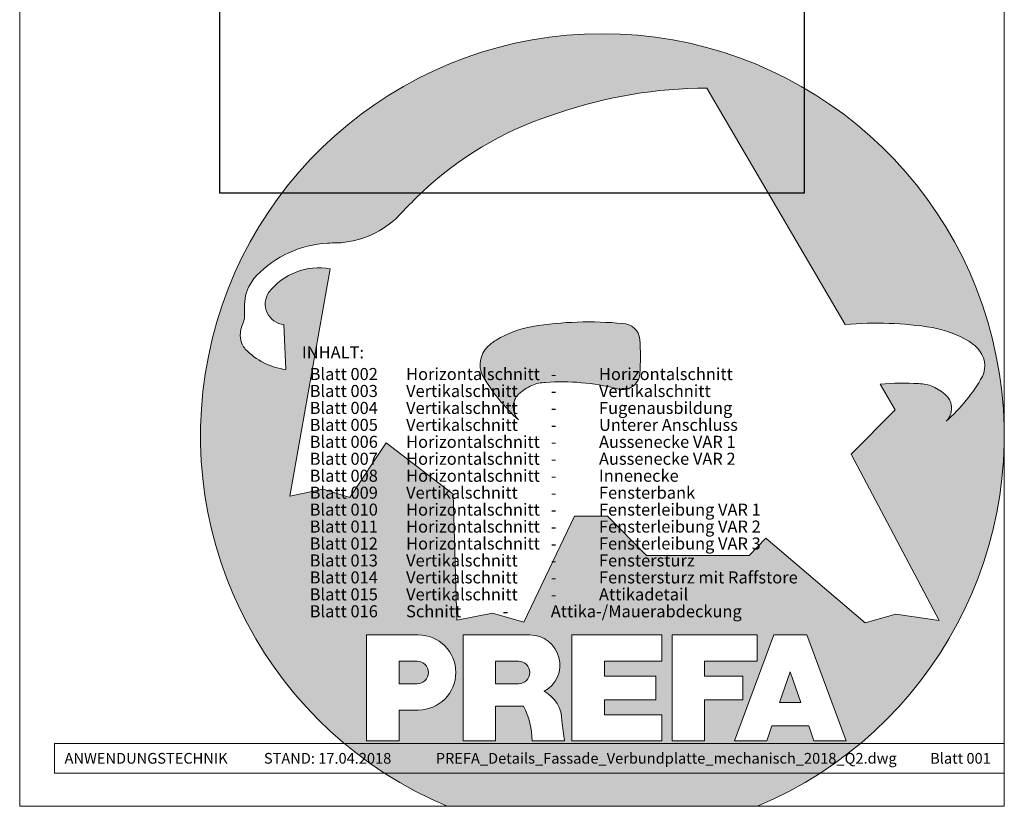
# Model space of a CAD drawing. Units: millimetres. Extents: x -4674 to 6350, y -6000 to -4961.
# Drawn here: x -4674 to -3939, y -6000 to -5413 of the extents above; entities that cross this region are included whole.
import ezdxf
from ezdxf.enums import TextEntityAlignment as Align

# ---------------------------------------------------------------- set-up
doc = ezdxf.new("R2010")
doc.units = ezdxf.units.MM
for name, color, linetype, lineweight, true_color in [('01_PREFA-Dachprodukt', 7, 'Continuous', 13, 0xe1000f), ('10_Blattrahmen', 7, 'Continuous', 20, 0x000000), ('11_Schrift_Deutsch', 7, 'Continuous', 5, 0x505f69)]:
    doc.layers.add(name, color=color, linetype=linetype, lineweight=lineweight, true_color=true_color)
doc.layers.add('Hdgrd_hell', color=250, linetype='Continuous', lineweight=13)
doc.styles.add('DINCont-Black', font='ufonts.com_din-black.ttf')
doc.styles.get("Standard").update_dxf_attribs({"font": 'arial.ttf'})
picture_1 = doc.add_image_def('image1.jpg', size_in_pixel=(3200, 2400))

# ---------------------------------------------------------------- blocks, each defined once
blk = doc.blocks.new('A$C3A5B5D45')
at = {"layer": 'Hdgrd_hell'}
h = blk.add_hatch(color=256, dxfattribs=at)
h.dxf.hatch_style = 1
h.paths.add_polyline_path([(-138.52, 48.7), (-138.52, 127.88), (-71.35, 127.88), (-71.35, 108.26), (-114.23, 108.26), (-114.23, 97.05), (-75.92, 97.05), (-75.92, 79.53), (-114.23, 79.53), (-114.23, 68.32), (-71.35, 68.32), (-71.35, 48.7)], flags=16)
h.paths.add_polyline_path([(-63.71, 48.7), (-63.71, 127.88), (-0.31, 127.88), (-0.31, 108.26), (-39.43, 108.26), (-39.43, 97.05), (-10.96, 97.05), (-10.96, 79.53), (-39.43, 79.53), (-39.43, 48.7)], flags=16)
h.paths.add_polyline_path([(-144.01, 48.7), (-168.3, 48.7, 0.121611), (-174.56, 74.62), (-195.45, 74.62), (-195.45, 48.7), (-219.73, 48.7), (-219.73, 127.88), (-169.88, 127.88, -0.776612), (-159.12, 85.78, -0.271559), (-145.94, 63.75, 0.024345)], flags=16)
h.paths.add_polyline_path([(-17.21, 48.7), (12.18, 127.88), (24.52, 127.88), (36.87, 127.88), (66.26, 48.7), (42.13, 48.7), (38.36, 59.91), (10.69, 59.91), (6.91, 48.7)], flags=16)
h.paths.add_polyline_path([(-178.36, 91.44), (-195.45, 91.44), (-195.45, 108.26), (-178.36, 108.26, -1)], flags=0)
h.paths.add_polyline_path([(16.58, 77.43), (24.52, 100.4), (32.46, 77.43)], flags=0)
h.paths.add_polyline_path([(-174.31, 137.34), (-197.76, 144.12), (-224.49, 138.86), (-227.14, 233.03), (-277.24, 271.22), (-304.39, 230.51), (-324.16, 236.68), (-349.12, 231.58), (-319.05, 401.34, 0.276415), (-364.71, 383.72, 0.576243), (-353.5, 359.59), (-352.11, 326.01, -0.172243), (-382.34, 341.31, -0.040261), (-384.59, 344.63, -0.192005), (-384.91, 358.48, 0.051952), (-383.08, 363.61, 0.043725), (-382.88, 366.64), (-382.88, 374.65, -0.153915), (-377.57, 391.51, -0.053766), (-373.96, 396.16, -0.189107), (-321.08, 420.43, -0.014478), (-313.68, 420.52, 0.173969), (-270.33, 438.32, -0.017711), (-245.5, 462.92, -0.108685), (-148.21, 517.71, -0.081628), (-37.8, 536.13), (65.58, 359.67, -0.06106), (130.43, 357.39, -0.088941), (157.52, 347.27, -0.067276), (164.24, 341.98, -0.315299), (167.97, 320.8, -0.081867), (140.98, 287.52, 0.414214), (140.98, 306.74, 0.07149), (131, 313.33, 0.10045), (120.45, 315.5, 0.043238), (91.69, 315.11), (102.9, 295.98), (70, 262.88), (135.6, 138.68), (103.36, 143.34), (80.53, 136.8), (6.33, 200), (-6.18, 187.1), (-82.72, 187.1), (-111.99, 216.5), (-136.6, 216.5)], flags=16)
h.paths.add_polyline_path([(-253.22, 71.82), (-267.54, 71.82), (-267.54, 48.7), (-291.82, 48.7), (-291.82, 127.88), (-253.22, 127.88, -1)], flags=16)
h.paths.add_polyline_path([(-253.96, 91.44), (-267.54, 91.44), (-267.54, 108.26), (-253.96, 108.26, -1)], flags=0)
h.paths.add_polyline_path([(-178.31, 288.41, -0.081867), (-205.3, 321.69, -0.315299), (-201.57, 342.87, -0.067276), (-194.85, 348.16, -0.088941), (-167.76, 358.27, -0.063176), (-100.67, 360.36, -0.388879), (-87.76, 348.53, -0.033302), (-87.76, 322.86, -0.493145), (-105.11, 311.82, 0.080014), (-158.2, 316.38, 0.096919), (-168.33, 314.22, 0.07149), (-178.31, 307.63, 0.414214)], flags=0)
edge = h.paths.add_edge_path()
edge.add_line((-231.57, 0), (0, 0))
edge.add_arc((-115.78, 276.76), 300, 292.70224, 607.29776)
h = blk.add_hatch(color=256, dxfattribs=at)
h.dxf.hatch_style = 1
h.paths.add_polyline_path([(-138.52, 48.7), (-138.52, 127.88), (-71.35, 127.88), (-71.35, 108.26), (-114.23, 108.26), (-114.23, 97.05), (-75.92, 97.05), (-75.92, 79.53), (-114.23, 79.53), (-114.23, 68.32), (-71.35, 68.32), (-71.35, 48.7)], flags=16)
h.paths.add_polyline_path([(-63.71, 48.7), (-63.71, 127.88), (-0.31, 127.88), (-0.31, 108.26), (-39.43, 108.26), (-39.43, 97.05), (-10.96, 97.05), (-10.96, 79.53), (-39.43, 79.53), (-39.43, 48.7)], flags=16)
h.paths.add_polyline_path([(-144.01, 48.7), (-168.3, 48.7, 0.121611), (-174.56, 74.62), (-195.45, 74.62), (-195.45, 48.7), (-219.73, 48.7), (-219.73, 127.88), (-169.88, 127.88, -0.776612), (-159.12, 85.78, -0.271559), (-145.94, 63.75, 0.024345)], flags=16)
h.paths.add_polyline_path([(-17.21, 48.7), (12.18, 127.88), (24.52, 127.88), (36.87, 127.88), (66.26, 48.7), (42.13, 48.7), (38.36, 59.91), (10.69, 59.91), (6.91, 48.7)], flags=16)
h.paths.add_polyline_path([(-178.36, 91.44), (-195.45, 91.44), (-195.45, 108.26), (-178.36, 108.26, -1)], flags=0)
h.paths.add_polyline_path([(16.58, 77.43), (24.52, 100.4), (32.46, 77.43)], flags=0)
h.paths.add_polyline_path([(-174.31, 137.34), (-197.76, 144.12), (-224.49, 138.86), (-227.14, 233.03), (-277.24, 271.22), (-304.39, 230.51), (-324.16, 236.68), (-349.12, 231.58), (-319.05, 401.34, 0.276415), (-364.71, 383.72, 0.576243), (-353.5, 359.59), (-352.11, 326.01, -0.172243), (-382.34, 341.31, -0.040261), (-384.59, 344.63, -0.192005), (-384.91, 358.48, 0.051952), (-383.08, 363.61, 0.043725), (-382.88, 366.64), (-382.88, 374.65, -0.153915), (-377.57, 391.51, -0.053766), (-373.96, 396.16, -0.189107), (-321.08, 420.43, -0.014478), (-313.68, 420.52, 0.173969), (-270.33, 438.32, -0.017711), (-245.5, 462.92, -0.108685), (-148.21, 517.71, -0.081628), (-37.8, 536.13), (65.58, 359.67, -0.06106), (130.43, 357.39, -0.088941), (157.52, 347.27, -0.067276), (164.24, 341.98, -0.315299), (167.97, 320.8, -0.081867), (140.98, 287.52, 0.414214), (140.98, 306.74, 0.07149), (131, 313.33, 0.10045), (120.45, 315.5, 0.043238), (91.69, 315.11), (102.9, 295.98), (70, 262.88), (135.6, 138.68), (103.36, 143.34), (80.53, 136.8), (6.33, 200), (-6.18, 187.1), (-82.72, 187.1), (-111.99, 216.5), (-136.6, 216.5)], flags=16)
h.paths.add_polyline_path([(-253.22, 71.82), (-267.54, 71.82), (-267.54, 48.7), (-291.82, 48.7), (-291.82, 127.88), (-253.22, 127.88, -1)], flags=16)
h.paths.add_polyline_path([(-253.96, 91.44), (-267.54, 91.44), (-267.54, 108.26), (-253.96, 108.26, -1)], flags=0)
h.paths.add_polyline_path([(-178.31, 288.41, -0.081867), (-205.3, 321.69, -0.315299), (-201.57, 342.87, -0.067276), (-194.85, 348.16, -0.088941), (-167.76, 358.27, -0.063176), (-100.67, 360.36, -0.388879), (-87.76, 348.53, -0.033302), (-87.76, 322.86, -0.493145), (-105.11, 311.82, 0.080014), (-158.2, 316.38, 0.096919), (-168.33, 314.22, 0.07149), (-178.31, 307.63, 0.414214)], flags=0)
edge = h.paths.add_edge_path()
edge.add_line((-231.57, 0), (0, 0))
edge.add_arc((-115.78, 276.76), 300, 292.70224, 607.29776)
at = {"layer": 'Hdgrd_hell', "lineweight": 5}
h = blk.add_hatch(color=256, dxfattribs=at)
h.dxf.hatch_style = 1
h.paths.add_polyline_path([(-167.76, 358.27, 0.089731), (-195.07, 348.03, 0.076449), (-202.53, 341.83, 0.294578), (-205.3, 321.69, 0.081867), (-178.31, 288.41, -0.414214), (-178.31, 307.63, -0.07149), (-168.33, 314.22, -0.096919), (-158.2, 316.38, -0.080014), (-105.11, 311.82, 0.493145), (-87.76, 322.86, 0.033302), (-87.76, 348.53, 0.388879), (-100.67, 360.36, 0.063176)])
h = blk.add_hatch(color=256, dxfattribs=at)
h.dxf.hatch_style = 1
h.paths.add_polyline_path([(-167.76, 358.27, 0.089731), (-195.07, 348.03, 0.076449), (-202.53, 341.83, 0.294578), (-205.3, 321.69, 0.081867), (-178.31, 288.41, -0.414214), (-178.31, 307.63, -0.07149), (-168.33, 314.22, -0.096919), (-158.2, 316.38, -0.080014), (-105.11, 311.82, 0.493145), (-87.76, 322.86, 0.033302), (-87.76, 348.53, 0.388879), (-100.67, 360.36, 0.063176)])
h = blk.add_hatch(color=256, dxfattribs=at)
h.dxf.hatch_style = 1
h.paths.add_polyline_path([(-253.96, 108.26), (-267.54, 108.26), (-267.54, 91.44), (-253.96, 91.44, 1)])
h = blk.add_hatch(color=256, dxfattribs=at)
h.dxf.hatch_style = 1
h.paths.add_polyline_path([(-253.96, 108.26), (-267.54, 108.26), (-267.54, 91.44), (-253.96, 91.44, 1)])
h = blk.add_hatch(color=256, dxfattribs=at)
h.dxf.hatch_style = 1
h.paths.add_polyline_path([(-178.36, 108.26), (-195.45, 108.26), (-195.45, 91.44), (-178.36, 91.44, 1)])
h = blk.add_hatch(color=256, dxfattribs=at)
h.dxf.hatch_style = 1
h.paths.add_polyline_path([(-178.36, 108.26), (-195.45, 108.26), (-195.45, 91.44), (-178.36, 91.44, 1)])
h = blk.add_hatch(color=256, dxfattribs=at)
h.dxf.hatch_style = 1
h.paths.add_polyline_path([(16.58, 77.43), (32.46, 77.43), (24.52, 100.4)])
h = blk.add_hatch(color=256, dxfattribs=at)
h.dxf.hatch_style = 1
h.paths.add_polyline_path([(16.58, 77.43), (32.46, 77.43), (24.52, 100.4)])
for p, q in [((-291.82, 127.88), (-253.22, 127.88)), ((-291.82, 127.88), (-291.82, 48.7)), ((-291.82, 127.88), (-253.22, 127.88)), ((-291.82, 127.88), (-291.82, 48.7)), ((-219.73, 127.88), (-169.88, 127.88)), ((-219.73, 127.88), (-219.73, 48.7)), ((-219.73, 127.88), (-169.88, 127.88)), ((-219.73, 127.88), (-219.73, 48.7)), ((-138.52, 127.88), (-138.52, 48.7)), ((-138.52, 127.88), (-71.35, 127.88)), ((-138.52, 127.88), (-138.52, 48.7)), ((-138.52, 127.88), (-71.35, 127.88)), ((-71.35, 127.88), (-71.35, 108.26)), ((-71.35, 127.88), (-71.35, 108.26)), ((-63.71, 127.88), (-0.31, 127.88)), ((-63.71, 127.88), (-63.71, 48.7)), ((-63.71, 127.88), (-0.31, 127.88)), ((-63.71, 127.88), (-63.71, 48.7)), ((12.18, 127.88), (-17.21, 48.7)), ((12.18, 127.88), (-17.21, 48.7)), ((-0.31, 127.88), (-0.31, 108.26)), ((-0.31, 127.88), (-0.31, 108.26)), ((12.18, 127.88), (24.52, 127.88)), ((12.18, 127.88), (24.52, 127.88)), ((36.87, 127.88), (24.52, 127.88)), ((36.87, 127.88), (24.52, 127.88)), ((36.87, 127.88), (66.26, 48.7)), ((36.87, 127.88), (66.26, 48.7)), ((-267.54, 108.26), (-253.96, 108.26)), ((-267.54, 108.26), (-267.54, 91.44)), ((-267.54, 108.26), (-253.96, 108.26)), ((-267.54, 108.26), (-267.54, 91.44)), ((-195.45, 108.26), (-178.36, 108.26)), ((-195.45, 108.26), (-195.45, 91.44)), ((-195.45, 108.26), (-178.36, 108.26)), ((-195.45, 108.26), (-195.45, 91.44)), ((-114.23, 108.26), (-114.23, 97.05)), ((-114.23, 108.26), (-71.35, 108.26)), ((-114.23, 108.26), (-114.23, 97.05)), ((-114.23, 108.26), (-71.35, 108.26)), ((-39.43, 108.26), (-0.31, 108.26)), ((-39.43, 108.26), (-39.43, 97.05)), ((-39.43, 108.26), (-0.31, 108.26)), ((-39.43, 108.26), (-39.43, 97.05)), ((-114.23, 97.05), (-75.92, 97.05)), ((-114.23, 97.05), (-75.92, 97.05)), ((-75.92, 97.05), (-75.92, 79.53)), ((-75.92, 97.05), (-75.92, 79.53)), ((-39.43, 97.05), (-10.96, 97.05)), ((-39.43, 97.05), (-10.96, 97.05)), ((-10.96, 79.53), (-10.96, 97.05)), ((-10.96, 79.53), (-10.96, 97.05)), ((24.52, 100.4), (16.58, 77.43)), ((24.52, 100.4), (16.58, 77.43)), ((24.52, 100.4), (32.46, 77.43)), ((24.52, 100.4), (32.46, 77.43)), ((-267.54, 91.44), (-253.96, 91.44)), ((-267.54, 91.44), (-253.96, 91.44)), ((-195.45, 91.44), (-178.36, 91.44)), ((-195.45, 91.44), (-178.36, 91.44)), ((-195.45, 74.62), (-195.45, 48.7)), ((-174.56, 74.62), (-195.45, 74.62)), ((-195.45, 74.62), (-195.45, 48.7)), ((-174.56, 74.62), (-195.45, 74.62)), ((-114.23, 79.53), (-75.92, 79.53)), ((-114.23, 79.53), (-114.23, 68.32)), ((-114.23, 79.53), (-75.92, 79.53)), ((-114.23, 79.53), (-114.23, 68.32)), ((-39.43, 79.53), (-10.96, 79.53)), ((-39.43, 79.53), (-39.43, 48.7)), ((-39.43, 79.53), (-10.96, 79.53)), ((-39.43, 79.53), (-39.43, 48.7)), ((16.58, 77.43), (32.46, 77.43)), ((16.58, 77.43), (32.46, 77.43)), ((-267.54, 71.82), (-267.54, 48.7)), ((-253.22, 71.82), (-267.54, 71.82)), ((-267.54, 71.82), (-267.54, 48.7)), ((-253.22, 71.82), (-267.54, 71.82)), ((-114.23, 68.32), (-71.35, 68.32)), ((-114.23, 68.32), (-71.35, 68.32)), ((-71.35, 68.32), (-71.35, 48.7)), ((-71.35, 68.32), (-71.35, 48.7)), ((10.69, 59.91), (6.91, 48.7)), ((10.69, 59.91), (6.91, 48.7)), ((10.69, 59.91), (38.36, 59.91)), ((10.69, 59.91), (38.36, 59.91)), ((38.36, 59.91), (42.13, 48.7)), ((38.36, 59.91), (42.13, 48.7)), ((-291.82, 48.7), (-267.54, 48.7)), ((-291.82, 48.7), (-267.54, 48.7)), ((-291.82, 48.7), (-267.54, 48.7)), ((-291.82, 48.7), (-267.54, 48.7)), ((-219.73, 48.7), (-195.45, 48.7)), ((-219.73, 48.7), (-195.45, 48.7)), ((-219.73, 48.7), (-195.45, 48.7)), ((-219.73, 48.7), (-195.45, 48.7)), ((-168.3, 48.7), (-144.01, 48.7)), ((-168.3, 48.7), (-144.01, 48.7)), ((-168.3, 48.7), (-144.01, 48.7)), ((-168.3, 48.7), (-144.01, 48.7)), ((-138.52, 48.7), (-71.35, 48.7)), ((-138.52, 48.7), (-71.35, 48.7)), ((-63.71, 48.7), (-39.43, 48.7)), ((-63.71, 48.7), (-39.43, 48.7)), ((-17.21, 48.7), (6.91, 48.7)), ((-17.21, 48.7), (6.91, 48.7)), ((42.13, 48.7), (66.26, 48.7)), ((42.13, 48.7), (66.26, 48.7))]:
    blk.add_line(p, q, dxfattribs=at)
blk.add_lwpolyline([(-384.59, 344.63, -0.192005), (-384.91, 358.48, 0.051952), (-383.08, 363.61, 0.043725), (-382.88, 366.64), (-382.88, 374.65, -0.153915), (-377.57, 391.51, -0.053504), (-373.98, 396.14, -0.189201), (-321.08, 420.43, -0.014478), (-313.68, 420.52, 0.173969), (-270.33, 438.32, -0.017711), (-245.5, 462.92, -0.108685), (-148.21, 517.71, -0.081628), (-37.8, 536.13), (65.58, 359.67, -0.06106), (130.43, 357.39, -0.089731), (157.74, 347.14, -0.065256), (164.24, 341.98, -0.315299), (167.97, 320.8, -0.081867), (140.98, 287.52, 0.414214), (140.98, 306.74, 0.07149), (131, 313.33, 0.10045), (120.45, 315.5, 0.043238), (91.69, 315.11), (102.9, 295.98), (70, 262.88), (135.6, 138.68), (103.36, 143.34), (80.53, 136.8), (6.33, 200), (-6.18, 187.1), (-82.72, 187.1), (-111.99, 216.5), (-136.6, 216.5), (-174.31, 137.34), (-197.76, 144.12), (-224.49, 138.86), (-227.14, 233.03), (-277.24, 271.22), (-304.39, 230.51), (-324.16, 236.68), (-349.12, 231.58), (-319.05, 401.34, 0.276415), (-364.71, 383.72, 0.576243), (-353.5, 359.59), (-352.11, 326.01, -0.172243), (-382.34, 341.31, -0.043112), (-384.73, 344.88)], format="xyb", dxfattribs=at)
blk.add_lwpolyline([(-384.59, 344.63, -0.192005), (-384.91, 358.48, 0.051952), (-383.08, 363.61, 0.043725), (-382.88, 366.64), (-382.88, 374.65, -0.153915), (-377.57, 391.51, -0.053504), (-373.98, 396.14, -0.189201), (-321.08, 420.43, -0.014478), (-313.68, 420.52, 0.173969), (-270.33, 438.32, -0.017711), (-245.5, 462.92, -0.108685), (-148.21, 517.71, -0.081628), (-37.8, 536.13), (65.58, 359.67, -0.06106), (130.43, 357.39, -0.089731), (157.74, 347.14, -0.065256), (164.24, 341.98, -0.315299), (167.97, 320.8, -0.081867), (140.98, 287.52, 0.414214), (140.98, 306.74, 0.07149), (131, 313.33, 0.10045), (120.45, 315.5, 0.043238), (91.69, 315.11), (102.9, 295.98), (70, 262.88), (135.6, 138.68), (103.36, 143.34), (80.53, 136.8), (6.33, 200), (-6.18, 187.1), (-82.72, 187.1), (-111.99, 216.5), (-136.6, 216.5), (-174.31, 137.34), (-197.76, 144.12), (-224.49, 138.86), (-227.14, 233.03), (-277.24, 271.22), (-304.39, 230.51), (-324.16, 236.68), (-349.12, 231.58), (-319.05, 401.34, 0.276415), (-364.71, 383.72, 0.576243), (-353.5, 359.59), (-352.11, 326.01, -0.172243), (-382.34, 341.31, -0.043112), (-384.73, 344.88)], format="xyb", dxfattribs=at)
blk.add_lwpolyline([(-168.33, 314.22, -0.096919), (-158.2, 316.38, -0.080014), (-105.11, 311.82, 0.493145), (-87.76, 322.86, 0.033302), (-87.76, 348.53, 0.388879), (-100.67, 360.36, 0.063176), (-167.76, 358.27, 0.089731), (-195.07, 348.03, 0.065256), (-201.57, 342.87, 0.315299), (-205.3, 321.69, 0.081867), (-178.31, 288.41, -0.414214), (-178.31, 307.63, -0.07149)], format="xyb", close=True, dxfattribs=at)
blk.add_lwpolyline([(-168.33, 314.22, -0.096919), (-158.2, 316.38, -0.080014), (-105.11, 311.82, 0.493145), (-87.76, 322.86, 0.033302), (-87.76, 348.53, 0.388879), (-100.67, 360.36, 0.063176), (-167.76, 358.27, 0.089731), (-195.07, 348.03, 0.065256), (-201.57, 342.87, 0.315299), (-205.3, 321.69, 0.081867), (-178.31, 288.41, -0.414214), (-178.31, 307.63, -0.07149)], format="xyb", close=True, dxfattribs=at)
for centre, radius, start, end in [((-115.78, 276.76), 300, 292.70224, 247.29776), ((-115.78, 276.76), 300, 292.70224, 247.29776), ((-253.22, 99.85), 28.03, 270, 90), ((-253.22, 99.85), 28.03, 270, 90), ((-169.88, 105.46), 22.42, 298.66662, 90), ((-169.88, 105.46), 22.42, 298.66662, 90), ((-253.96, 99.85), 8.41, 270, 90), ((-253.96, 99.85), 8.41, 270, 90), ((-178.36, 99.85), 8.41, 270, 90), ((-178.36, 99.85), 8.41, 270, 90), ((-171.31, 63.53), 25.38, 0.51011, 61.28127), ((-171.31, 63.53), 25.38, 0.51011, 61.28127), ((-223.94, 48.98), 55.64, 359.71477, 27.44987), ((-223.94, 48.98), 55.64, 359.71477, 27.44987), ((9.51, 75.95), 155.92, 184.48704, 190.06549), ((9.51, 75.95), 155.92, 184.48704, 190.06549)]:
    blk.add_arc(centre, radius, start, end, dxfattribs=at)
blk = doc.blocks.new('PREFA_Kopf_Hochformat_Vorlage')
at = {"layer": '10_Blattrahmen'}
for p, q in [((735, 46.76), (26.06, 46.76)), ((26.06, 46.76), (26.06, 24.75)), ((26.06, 24.75), (735, 24.75))]:
    blk.add_line(p, q, dxfattribs=at)
blk.add_lwpolyline([(0, 0), (735, 0), (735, 1039.5), (0, 1039.5)], close=True, dxfattribs=at)
blk.add_blockref('A$C3A5B5D45', (550.78, 0))
at = {"insert": (33.49, 35.75), "char_height": 8, "attachment_point": 4, "style": 'DINCont-Black'}
blk.add_mtext_dynamic_manual_height_columns('ANWENDUNGSTECHNIK', width=133.1485, gutter_width=12.5, heights=[0], dxfattribs=at)
at = {"style": 'DINCont-Black'}
blk.add_attdef('STAND:', text='', height=8, dxfattribs=at).set_placement((182.32, 35.74), align=Align.MIDDLE_LEFT)
blk.add_attdef('DATEINAME', text='', height=8, dxfattribs=at).set_placement((482.69, 35.75), align=Align.MIDDLE_CENTER)
blk.add_attdef('BLATT_NR', text='', height=8, dxfattribs=at).set_placement((725, 35.74), align=Align.MIDDLE_RIGHT)
at = {"layer": '01_PREFA-Dachprodukt', "style": 'DINCont-Black'}
blk.add_attdef('ÜBERSCHIRFT_1', text='', height=18.6, dxfattribs=at).set_placement((701.22, 955.24), align=Align.MIDDLE_RIGHT)

msp = doc.modelspace()

# ---------------------------------------------------------------- block references
ref = msp.add_blockref('PREFA_Kopf_Hochformat_Vorlage', (-4674.156, -6000))
ref.add_attrib('STAND:', 'STAND: 17.04.2018', dxfattribs={"height": 8, "style": 'DINCont-Black'}).set_placement((-4491.832, -5964.262), align=Align.MIDDLE_LEFT)
ref.add_attrib('DATEINAME', 'PREFA_Details_Fassade_Verbundplatte_mechanisch_2018_Q2.dwg', dxfattribs={"height": 8, "style": 'DINCont-Black'}).set_placement((-4191.471, -5964.246), align=Align.MIDDLE_CENTER)
ref.add_attrib('BLATT_NR', 'Blatt 001', dxfattribs={"height": 8, "style": 'DINCont-Black'}).set_placement((-3949.157, -5964.262), align=Align.MIDDLE_RIGHT)

# ---------------------------------------------------------------- texts
at = {"layer": '11_Schrift_Deutsch', "insert": (-4463.409, -5656.641), "char_height": 9, "attachment_point": 1}
msp.add_mtext_dynamic_manual_height_columns('{\\fArial|b0|i0|c0|p34;INHALT:}', width=197.45261, gutter_width=12.5, heights=[0], dxfattribs=at)
at = {"layer": '11_Schrift_Deutsch', "insert": (-4457.671, -5672.831), "char_height": 9, "attachment_point": 1, "line_spacing_factor": 0.843429}
msp.add_mtext_dynamic_manual_height_columns('\\pt58.76253,159.56253,176.4;Blatt 002^IHorizontalschnitt^I-^IHorizontalschnitt\\PBlatt 003^IVertikalschnitt^I-^IVertikalschnitt\\PBlatt 004^IVertikalschnitt^I-^IFugenausbildung\\PBlatt 005^IVertikalschnitt^I-^IUnterer Anschluss\\PBlatt 006^IHorizontalschnitt^I-^IAussenecke VAR 1\\PBlatt 007^IHorizontalschnitt^I-^IAussenecke VAR 2\\PBlatt 008^IHorizontalschnitt^I-^IInnenecke\\PBlatt 009^IVertikalschnitt^I-^IFensterbank\\PBlatt 010^IHorizontalschnitt^I-^IFensterleibung VAR 1\\PBlatt 011^IHorizontalschnitt^I-^IFensterleibung VAR 2\\PBlatt 012^IHorizontalschnitt^I-^IFensterleibung VAR 3\\PBlatt 013^IVertikalschnitt^I-^IFenstersturz\\PBlatt 014^IVertikalschnitt^I-^IFenstersturz mit Raffstore\\PBlatt 015^IVertikalschnitt^I-^IAttikadetail\\PBlatt 016^ISchnitt^I-^IAttika-/Mauerabdeckung', width=464.91873, gutter_width=12.5, heights=[0], dxfattribs=at)

# ---------------------------------------------------------------- referenced raster images: frames only (the image files are external)
image = msp.add_image(picture_1, insert=(-4524.733, -5542.292), size_in_units=(436.178, 327.133))
image.dxf.flags = 7

doc.saveas('drawing.dxf')
